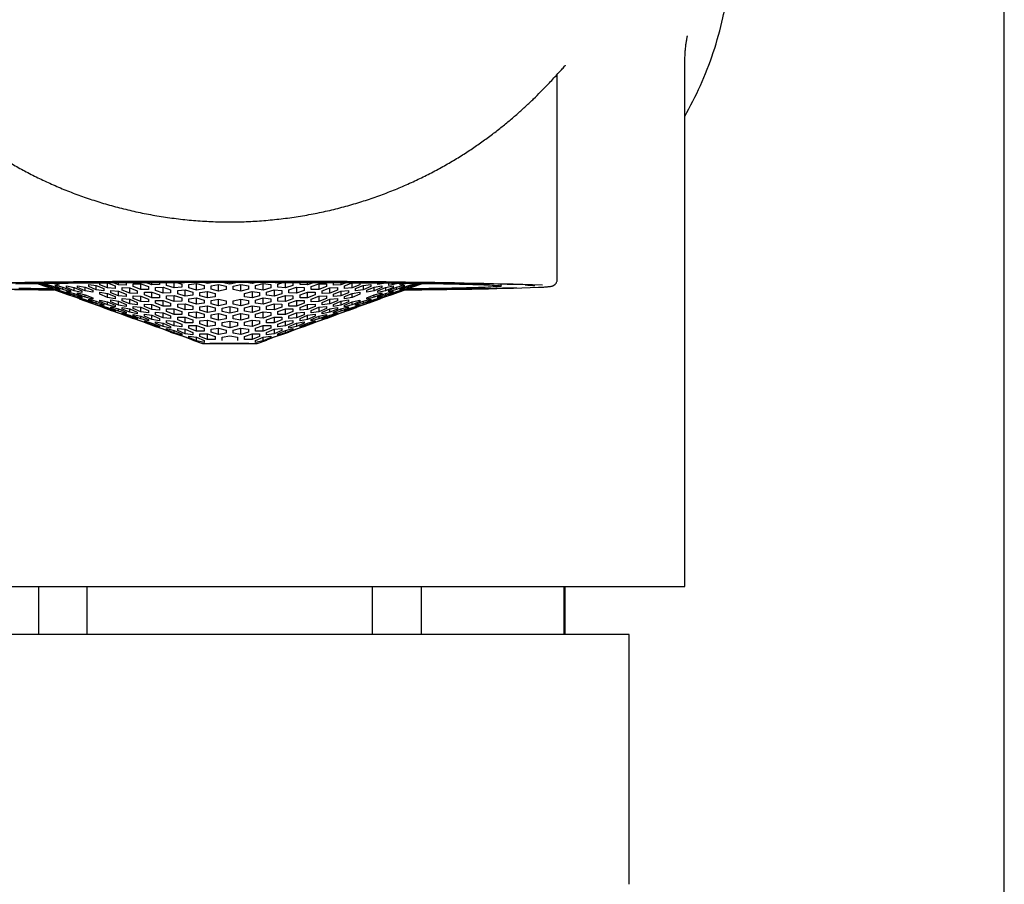
# Model space of a CAD drawing. Units: millimetres. Extents: x 8 to 956, y 12 to 1990.
# Drawn here: x 465 to 496, y 1845 to 1872 of the extents above; entities that cross this region are included whole.
import ezdxf

# ---------------------------------------------------------------- set-up
doc = ezdxf.new("R2010")
doc.units = ezdxf.units.MM

msp = doc.modelspace()

# ---------------------------------------------------------------- linework, layer by layer
at = {"color": 7, "linetype": 'Continuous', "lineweight": 30}
for p, q in [((495.96, 1801.299), (495.96, 1937.999)), ((485.96, 1853.999), (485.96, 1870.459)), ((485.96, 1870.453), (485.96, 1870.457)), ((481.96, 1863.6), (481.96, 1870.02)), ((469.969, 1863.34), (469.969, 1863.533)), ((469.987, 1863.533), (470.208, 1863.464)), ((471.014, 1863.479), (470.807, 1863.534)), ((471.014, 1863.479), (471.014, 1863.534)), ((471.71, 1863.535), (471.71, 1863.464)), ((472.614, 1863.534), (472.406, 1863.479)), ((472.406, 1863.534), (472.406, 1863.479)), ((473.213, 1863.464), (473.433, 1863.533)), ((473.451, 1863.34), (473.451, 1863.533)), ((465.618, 1863.504), (466.04, 1863.351)), ((465.792, 1863.479), (466.03, 1863.384)), ((465.902, 1863.477), (466.14, 1863.407)), ((465.902, 1863.453), (465.902, 1863.477)), ((466.14, 1863.357), (465.902, 1863.453)), ((465.902, 1863.405), (466.14, 1863.322)), ((465.902, 1863.401), (465.902, 1863.405)), ((466.14, 1863.315), (465.902, 1863.401)), ((466.03, 1863.384), (466.03, 1863.37)), ((466.14, 1863.49), (466.093, 1863.51)), ((466.14, 1863.49), (466.14, 1863.51)), ((466.378, 1863.43), (466.14, 1863.49)), ((466.14, 1863.407), (466.378, 1863.309)), ((466.14, 1863.357), (466.14, 1863.407)), ((466.378, 1863.283), (466.14, 1863.357)), ((466.14, 1863.322), (466.378, 1863.232)), ((466.14, 1863.315), (466.14, 1863.322)), ((466.378, 1863.228), (466.14, 1863.315)), ((466.25, 1863.426), (466.488, 1863.364)), ((466.25, 1863.39), (466.25, 1863.426)), ((466.488, 1863.291), (466.25, 1863.39)), ((466.25, 1863.305), (466.488, 1863.228)), ((466.25, 1863.29), (466.25, 1863.305)), ((466.488, 1863.198), (466.25, 1863.29)), ((466.253, 1863.273), (466.693, 1863.113)), ((466.378, 1863.309), (466.378, 1863.283)), ((466.378, 1863.232), (466.378, 1863.228)), ((466.488, 1863.364), (466.726, 1863.263)), ((466.488, 1863.291), (466.488, 1863.364)), ((466.726, 1863.225), (466.488, 1863.291)), ((466.488, 1863.228), (466.726, 1863.133)), ((466.488, 1863.198), (466.488, 1863.228)), ((466.598, 1863.403), (466.836, 1863.352)), ((466.598, 1863.357), (466.598, 1863.403)), ((466.836, 1863.255), (466.598, 1863.357)), ((466.598, 1863.231), (466.836, 1863.163)), ((466.598, 1863.204), (466.598, 1863.231)), ((466.726, 1863.263), (466.726, 1863.225)), ((466.836, 1863.352), (467.074, 1863.25)), ((466.836, 1863.255), (466.836, 1863.352)), ((467.074, 1863.2), (466.836, 1863.255)), ((466.946, 1863.412), (467.184, 1863.371)), ((466.946, 1863.355), (466.946, 1863.412)), ((467.184, 1863.253), (466.946, 1863.355)), ((467.074, 1863.25), (467.074, 1863.2)), ((467.184, 1863.371), (467.422, 1863.27)), ((467.184, 1863.253), (467.184, 1863.371)), ((467.422, 1863.208), (467.184, 1863.253)), ((467.294, 1863.451), (467.532, 1863.421)), ((467.294, 1863.384), (467.294, 1863.451)), ((467.532, 1863.283), (467.294, 1863.384)), ((467.422, 1863.27), (467.422, 1863.208)), ((467.532, 1863.421), (467.77, 1863.322)), ((467.532, 1863.283), (467.532, 1863.421)), ((467.77, 1863.251), (467.532, 1863.283)), ((467.642, 1863.444), (467.642, 1863.519)), ((467.88, 1863.345), (467.642, 1863.444)), ((467.77, 1863.322), (467.77, 1863.251)), ((467.88, 1863.501), (468.119, 1863.405)), ((467.88, 1863.345), (467.88, 1863.501)), ((468.119, 1863.325), (467.88, 1863.345)), ((467.99, 1863.265), (468.229, 1863.244)), ((467.99, 1863.191), (467.99, 1863.265)), ((468.229, 1863.437), (468.009, 1863.524)), ((468.119, 1863.405), (468.119, 1863.325)), ((468.229, 1863.437), (468.229, 1863.526)), ((468.467, 1863.428), (468.229, 1863.437)), ((468.229, 1863.244), (468.467, 1863.147)), ((468.229, 1863.092), (468.229, 1863.244)), ((468.339, 1863.355), (468.577, 1863.346)), ((468.339, 1863.273), (468.339, 1863.355)), ((468.577, 1863.178), (468.339, 1863.273)), ((468.467, 1863.515), (468.467, 1863.428)), ((468.577, 1863.346), (468.815, 1863.254)), ((468.577, 1863.178), (468.577, 1863.346)), ((468.687, 1863.473), (468.925, 1863.475)), ((468.687, 1863.384), (468.687, 1863.473)), ((468.925, 1863.294), (468.687, 1863.384)), ((468.815, 1863.254), (468.815, 1863.168)), ((468.925, 1863.475), (469.163, 1863.388)), ((468.925, 1863.294), (468.925, 1863.475)), ((469.163, 1863.295), (468.925, 1863.294)), ((469.273, 1863.435), (469.035, 1863.52)), ((469.163, 1863.388), (469.163, 1863.295)), ((469.273, 1863.435), (469.273, 1863.53)), ((469.511, 1863.447), (469.273, 1863.435)), ((469.383, 1863.353), (469.621, 1863.365)), ((469.383, 1863.259), (469.383, 1863.353)), ((469.621, 1863.174), (469.383, 1863.259)), ((469.511, 1863.531), (469.511, 1863.447)), ((469.621, 1863.365), (469.859, 1863.285)), ((469.621, 1863.174), (469.621, 1863.365)), ((469.731, 1863.418), (469.731, 1863.516)), ((469.969, 1863.34), (469.731, 1863.418)), ((469.859, 1863.285), (469.859, 1863.188)), ((470.208, 1863.364), (469.969, 1863.34)), ((470.079, 1863.259), (470.318, 1863.284)), ((470.079, 1863.16), (470.079, 1863.259)), ((470.208, 1863.464), (470.208, 1863.364)), ((470.318, 1863.284), (470.556, 1863.212)), ((470.318, 1863.084), (470.318, 1863.284)), ((470.428, 1863.445), (470.666, 1863.478)), ((470.428, 1863.344), (470.428, 1863.445)), ((470.666, 1863.274), (470.428, 1863.344)), ((470.666, 1863.478), (470.904, 1863.413)), ((470.666, 1863.274), (470.666, 1863.478)), ((470.904, 1863.31), (470.666, 1863.274)), ((470.776, 1863.196), (471.014, 1863.233)), ((470.904, 1863.413), (470.904, 1863.31)), ((471.252, 1863.522), (471.014, 1863.479)), ((471.014, 1863.233), (471.252, 1863.171)), ((471.014, 1863.027), (471.014, 1863.233)), ((471.124, 1863.403), (471.362, 1863.447)), ((471.124, 1863.3), (471.124, 1863.403)), ((471.362, 1863.24), (471.124, 1863.3)), ((471.362, 1863.447), (471.6, 1863.392)), ((471.362, 1863.24), (471.362, 1863.447)), ((471.6, 1863.288), (471.362, 1863.24)), ((471.71, 1863.464), (471.472, 1863.517)), ((471.6, 1863.392), (471.6, 1863.288)), ((471.948, 1863.517), (471.71, 1863.464)), ((471.82, 1863.392), (472.058, 1863.447)), ((471.82, 1863.288), (471.82, 1863.392)), ((472.058, 1863.24), (471.82, 1863.288)), ((472.058, 1863.447), (472.296, 1863.403)), ((472.058, 1863.24), (472.058, 1863.447)), ((472.296, 1863.3), (472.058, 1863.24)), ((472.406, 1863.479), (472.168, 1863.522)), ((472.168, 1863.171), (472.406, 1863.233)), ((472.296, 1863.403), (472.296, 1863.3)), ((472.406, 1863.233), (472.645, 1863.196)), ((472.406, 1863.233), (472.406, 1863.027)), ((472.516, 1863.413), (472.755, 1863.478)), ((472.516, 1863.31), (472.516, 1863.413)), ((472.755, 1863.274), (472.516, 1863.31)), ((472.755, 1863.478), (472.993, 1863.445)), ((472.755, 1863.274), (472.755, 1863.478)), ((472.993, 1863.344), (472.755, 1863.274)), ((472.865, 1863.212), (473.103, 1863.284)), ((472.993, 1863.445), (472.993, 1863.344)), ((473.103, 1863.284), (473.341, 1863.259)), ((473.103, 1863.284), (473.103, 1863.084)), ((473.213, 1863.364), (473.213, 1863.464)), ((473.451, 1863.34), (473.213, 1863.364)), ((473.341, 1863.259), (473.341, 1863.16)), ((473.689, 1863.418), (473.451, 1863.34)), ((473.561, 1863.285), (473.799, 1863.365)), ((473.561, 1863.188), (473.561, 1863.285)), ((473.689, 1863.516), (473.689, 1863.418)), ((473.799, 1863.365), (474.037, 1863.353)), ((473.799, 1863.365), (473.799, 1863.174)), ((474.037, 1863.259), (473.799, 1863.174)), ((473.909, 1863.447), (473.909, 1863.531)), ((474.147, 1863.435), (473.909, 1863.447)), ((474.037, 1863.353), (474.037, 1863.259)), ((474.147, 1863.435), (474.147, 1863.53)), ((474.385, 1863.52), (474.147, 1863.435)), ((474.257, 1863.388), (474.495, 1863.475)), ((474.257, 1863.295), (474.257, 1863.388)), ((474.495, 1863.294), (474.257, 1863.295)), ((474.495, 1863.475), (474.734, 1863.473)), ((474.495, 1863.475), (474.495, 1863.294)), ((474.734, 1863.384), (474.495, 1863.294)), ((474.605, 1863.254), (474.844, 1863.346)), ((474.605, 1863.168), (474.605, 1863.254)), ((474.734, 1863.473), (474.734, 1863.384)), ((474.844, 1863.346), (475.082, 1863.355)), ((474.844, 1863.178), (474.844, 1863.346)), ((475.082, 1863.273), (474.844, 1863.178)), ((474.954, 1863.428), (474.954, 1863.515)), ((475.192, 1863.437), (474.954, 1863.428)), ((474.954, 1863.147), (475.192, 1863.244)), ((475.082, 1863.355), (475.082, 1863.273)), ((475.192, 1863.526), (475.192, 1863.437)), ((475.411, 1863.524), (475.192, 1863.437)), ((475.192, 1863.244), (475.43, 1863.265)), ((475.192, 1863.244), (475.192, 1863.092)), ((475.302, 1863.405), (475.54, 1863.501)), ((475.302, 1863.325), (475.302, 1863.405)), ((475.54, 1863.345), (475.302, 1863.325)), ((475.43, 1863.265), (475.43, 1863.191)), ((475.54, 1863.501), (475.603, 1863.506)), ((475.54, 1863.345), (475.54, 1863.501)), ((475.778, 1863.444), (475.54, 1863.345)), ((475.65, 1863.322), (475.888, 1863.421)), ((475.65, 1863.251), (475.65, 1863.322)), ((475.888, 1863.283), (475.65, 1863.251)), ((475.778, 1863.519), (475.778, 1863.444)), ((475.888, 1863.421), (476.126, 1863.451)), ((475.888, 1863.421), (475.888, 1863.283)), ((476.126, 1863.384), (475.888, 1863.283)), ((475.998, 1863.27), (476.236, 1863.371)), ((475.998, 1863.208), (475.998, 1863.27)), ((476.236, 1863.253), (475.998, 1863.208)), ((476.126, 1863.451), (476.126, 1863.384)), ((476.236, 1863.371), (476.474, 1863.412)), ((476.236, 1863.253), (476.236, 1863.371)), ((476.474, 1863.355), (476.236, 1863.253)), ((476.346, 1863.447), (476.346, 1863.513)), ((476.584, 1863.486), (476.346, 1863.447)), ((476.346, 1863.25), (476.584, 1863.352)), ((476.584, 1863.255), (476.346, 1863.2)), ((476.346, 1863.2), (476.346, 1863.25)), ((476.474, 1863.412), (476.474, 1863.355)), ((476.584, 1863.352), (476.823, 1863.403)), ((476.823, 1863.357), (476.584, 1863.255)), ((476.584, 1863.352), (476.584, 1863.255)), ((476.584, 1863.163), (476.823, 1863.231)), ((476.694, 1863.423), (476.694, 1863.479)), ((476.933, 1863.473), (476.694, 1863.423)), ((476.694, 1863.263), (476.933, 1863.364)), ((476.933, 1863.291), (476.694, 1863.225)), ((476.694, 1863.225), (476.694, 1863.263)), ((476.694, 1863.133), (476.933, 1863.228)), ((476.727, 1863.113), (477.167, 1863.273)), ((476.823, 1863.403), (476.823, 1863.357)), ((476.823, 1863.231), (476.823, 1863.204)), ((476.933, 1863.364), (477.171, 1863.426)), ((477.171, 1863.39), (476.933, 1863.291)), ((476.933, 1863.291), (476.933, 1863.364)), ((476.933, 1863.228), (477.171, 1863.305)), ((477.171, 1863.29), (476.933, 1863.198)), ((476.933, 1863.198), (476.933, 1863.228)), ((477.281, 1863.49), (477.043, 1863.43)), ((477.043, 1863.43), (477.043, 1863.475)), ((477.043, 1863.309), (477.281, 1863.407)), ((477.281, 1863.357), (477.043, 1863.283)), ((477.043, 1863.232), (477.281, 1863.322)), ((477.281, 1863.315), (477.043, 1863.228)), ((477.043, 1863.283), (477.043, 1863.309)), ((477.043, 1863.228), (477.043, 1863.232)), ((477.171, 1863.426), (477.171, 1863.39)), ((477.171, 1863.305), (477.171, 1863.29)), ((477.281, 1863.407), (477.519, 1863.477)), ((477.519, 1863.453), (477.281, 1863.357)), ((477.281, 1863.407), (477.281, 1863.357)), ((477.281, 1863.322), (477.519, 1863.405)), ((477.519, 1863.401), (477.281, 1863.315)), ((477.281, 1863.322), (477.281, 1863.315)), ((477.38, 1863.351), (477.803, 1863.504)), ((477.391, 1863.384), (477.629, 1863.479)), ((477.629, 1863.451), (477.391, 1863.37)), ((477.391, 1863.37), (477.391, 1863.384)), ((477.519, 1863.477), (477.519, 1863.453)), ((477.519, 1863.405), (477.519, 1863.401)), ((477.629, 1863.479), (477.712, 1863.505)), ((477.629, 1863.451), (477.629, 1863.479)), ((480.21, 1863.4), (480.21, 1863.463)), ((466.726, 1863.117), (466.488, 1863.198)), ((466.836, 1863.108), (466.598, 1863.204)), ((466.598, 1863.152), (466.836, 1863.069)), ((466.598, 1863.148), (466.598, 1863.152)), ((466.836, 1863.062), (466.598, 1863.148)), ((466.726, 1863.133), (466.726, 1863.117)), ((466.836, 1863.163), (467.074, 1863.064)), ((466.836, 1863.108), (466.836, 1863.163)), ((467.074, 1863.035), (466.836, 1863.108)), ((466.836, 1863.069), (467.074, 1862.979)), ((466.836, 1863.062), (466.836, 1863.069)), ((467.074, 1862.975), (466.836, 1863.062)), ((466.946, 1863.189), (467.184, 1863.131)), ((466.946, 1863.15), (466.946, 1863.189)), ((467.184, 1863.049), (466.946, 1863.15)), ((466.946, 1863.054), (467.184, 1862.979)), ((466.946, 1863.037), (466.946, 1863.054)), ((467.184, 1862.945), (466.946, 1863.037)), ((466.999, 1863.002), (467.346, 1862.876)), ((467.074, 1863.064), (467.074, 1863.035)), ((467.074, 1862.979), (467.074, 1862.975)), ((467.184, 1863.131), (467.422, 1863.03)), ((467.184, 1863.049), (467.184, 1863.131)), ((467.422, 1862.987), (467.184, 1863.049)), ((467.184, 1862.979), (467.422, 1862.883)), ((467.184, 1862.945), (467.184, 1862.979)), ((467.422, 1862.865), (467.184, 1862.945)), ((467.294, 1862.987), (467.532, 1862.923)), ((467.294, 1862.957), (467.294, 1862.987)), ((467.532, 1862.86), (467.294, 1862.957)), ((467.422, 1863.03), (467.422, 1862.987)), ((467.532, 1862.923), (467.77, 1862.822)), ((467.532, 1862.86), (467.532, 1862.923)), ((467.642, 1863.206), (467.88, 1863.172)), ((467.642, 1863.142), (467.642, 1863.206)), ((467.88, 1863.041), (467.642, 1863.142)), ((467.642, 1862.957), (467.88, 1862.905)), ((467.642, 1862.913), (467.642, 1862.957)), ((467.88, 1863.172), (468.119, 1863.072)), ((467.88, 1863.041), (467.88, 1863.172)), ((468.119, 1863.004), (467.88, 1863.041)), ((468.229, 1863.092), (467.99, 1863.191)), ((467.99, 1862.966), (468.229, 1862.927)), ((467.99, 1862.907), (467.99, 1862.966)), ((468.119, 1863.072), (468.119, 1863.004)), ((468.467, 1863.069), (468.229, 1863.092)), ((468.229, 1862.927), (468.467, 1862.826)), ((468.229, 1862.805), (468.229, 1862.927)), ((468.339, 1863.013), (468.577, 1862.988)), ((468.339, 1862.942), (468.339, 1863.013)), ((468.577, 1862.842), (468.339, 1862.942)), ((468.467, 1863.147), (468.467, 1863.069)), ((468.815, 1863.168), (468.577, 1863.178)), ((468.577, 1862.988), (468.815, 1862.891)), ((468.577, 1862.842), (468.577, 1862.988)), ((468.687, 1863.096), (468.925, 1863.085)), ((468.687, 1863.015), (468.687, 1863.096)), ((468.925, 1862.919), (468.687, 1863.015)), ((468.925, 1863.085), (469.163, 1862.993)), ((468.925, 1862.919), (468.925, 1863.085)), ((469.163, 1862.907), (468.925, 1862.919)), ((469.035, 1863.211), (469.273, 1863.213)), ((469.035, 1863.122), (469.035, 1863.211)), ((469.273, 1863.032), (469.035, 1863.122)), ((469.163, 1862.993), (469.163, 1862.907)), ((469.273, 1863.213), (469.511, 1863.126)), ((469.273, 1863.032), (469.273, 1863.213)), ((469.511, 1863.034), (469.273, 1863.032)), ((469.383, 1862.949), (469.621, 1862.951)), ((469.383, 1862.861), (469.383, 1862.949)), ((469.511, 1863.126), (469.511, 1863.034)), ((469.859, 1863.188), (469.621, 1863.174)), ((469.621, 1862.951), (469.859, 1862.865)), ((469.621, 1862.77), (469.621, 1862.951)), ((469.731, 1863.092), (469.969, 1863.106)), ((469.731, 1862.997), (469.731, 1863.092)), ((469.969, 1862.914), (469.731, 1862.997)), ((469.969, 1863.106), (470.208, 1863.028)), ((469.969, 1862.914), (469.969, 1863.106)), ((470.208, 1862.929), (469.969, 1862.914)), ((470.318, 1863.084), (470.079, 1863.16)), ((470.208, 1863.028), (470.208, 1862.929)), ((470.556, 1863.111), (470.318, 1863.084)), ((470.428, 1863.003), (470.666, 1863.031)), ((470.428, 1862.904), (470.428, 1863.003)), ((470.556, 1863.212), (470.556, 1863.111)), ((470.666, 1863.031), (470.904, 1862.963)), ((470.666, 1862.829), (470.666, 1863.031)), ((470.776, 1863.093), (470.776, 1863.196)), ((471.014, 1863.027), (470.776, 1863.093)), ((470.904, 1862.963), (470.904, 1862.861)), ((471.252, 1863.068), (471.014, 1863.027)), ((471.124, 1862.95), (471.362, 1862.993)), ((471.124, 1862.847), (471.124, 1862.95)), ((471.252, 1863.171), (471.252, 1863.068)), ((471.362, 1862.993), (471.6, 1862.936)), ((471.362, 1862.786), (471.362, 1862.993)), ((471.6, 1862.936), (471.6, 1862.833)), ((471.82, 1862.936), (472.058, 1862.993)), ((471.82, 1862.833), (471.82, 1862.936)), ((472.058, 1862.993), (472.296, 1862.95)), ((472.058, 1862.786), (472.058, 1862.993)), ((472.168, 1863.068), (472.168, 1863.171)), ((472.406, 1863.027), (472.168, 1863.068)), ((472.296, 1862.95), (472.296, 1862.847)), ((472.645, 1863.093), (472.406, 1863.027)), ((472.516, 1862.963), (472.755, 1863.031)), ((472.516, 1862.861), (472.516, 1862.963)), ((472.645, 1863.196), (472.645, 1863.093)), ((472.755, 1863.031), (472.993, 1863.003)), ((472.755, 1862.829), (472.755, 1863.031)), ((472.865, 1863.111), (472.865, 1863.212)), ((473.103, 1863.084), (472.865, 1863.111)), ((472.993, 1863.003), (472.993, 1862.904)), ((473.341, 1863.16), (473.103, 1863.084)), ((473.213, 1863.028), (473.451, 1863.106)), ((473.213, 1862.929), (473.213, 1863.028)), ((473.451, 1862.914), (473.213, 1862.929)), ((473.451, 1863.106), (473.689, 1863.092)), ((473.451, 1862.914), (473.451, 1863.106)), ((473.689, 1862.997), (473.451, 1862.914)), ((473.799, 1863.174), (473.561, 1863.188)), ((473.561, 1862.865), (473.799, 1862.951)), ((473.689, 1863.092), (473.689, 1862.997)), ((473.799, 1862.951), (474.037, 1862.949)), ((473.799, 1862.951), (473.799, 1862.77)), ((473.909, 1863.126), (474.147, 1863.213)), ((473.909, 1863.034), (473.909, 1863.126)), ((474.147, 1863.032), (473.909, 1863.034)), ((474.037, 1862.949), (474.037, 1862.861)), ((474.147, 1863.213), (474.385, 1863.211)), ((474.147, 1863.032), (474.147, 1863.213)), ((474.385, 1863.122), (474.147, 1863.032)), ((474.257, 1862.993), (474.495, 1863.085)), ((474.257, 1862.907), (474.257, 1862.993)), ((474.495, 1862.919), (474.257, 1862.907)), ((474.385, 1863.211), (474.385, 1863.122)), ((474.495, 1863.085), (474.734, 1863.096)), ((474.495, 1863.085), (474.495, 1862.919)), ((474.734, 1863.015), (474.495, 1862.919)), ((474.844, 1863.178), (474.605, 1863.168)), ((474.605, 1862.891), (474.844, 1862.988)), ((474.734, 1863.096), (474.734, 1863.015)), ((474.844, 1862.988), (475.082, 1863.013)), ((474.844, 1862.842), (474.844, 1862.988)), ((475.082, 1862.942), (474.844, 1862.842)), ((474.954, 1863.069), (474.954, 1863.147)), ((475.192, 1863.092), (474.954, 1863.069)), ((474.954, 1862.826), (475.192, 1862.927)), ((475.082, 1863.013), (475.082, 1862.942)), ((475.43, 1863.191), (475.192, 1863.092)), ((475.192, 1862.927), (475.43, 1862.966)), ((475.192, 1862.927), (475.192, 1862.805)), ((475.302, 1863.072), (475.54, 1863.172)), ((475.302, 1863.004), (475.302, 1863.072)), ((475.54, 1863.041), (475.302, 1863.004)), ((475.43, 1862.966), (475.43, 1862.907)), ((475.54, 1863.172), (475.778, 1863.206)), ((475.54, 1863.041), (475.54, 1863.172)), ((475.778, 1863.142), (475.54, 1863.041)), ((475.54, 1862.905), (475.778, 1862.957)), ((475.65, 1862.822), (475.888, 1862.923)), ((475.778, 1863.206), (475.778, 1863.142)), ((475.778, 1862.957), (475.778, 1862.913)), ((475.888, 1862.923), (476.126, 1862.987)), ((476.126, 1862.957), (475.888, 1862.86)), ((475.888, 1862.923), (475.888, 1862.86)), ((475.998, 1863.03), (476.236, 1863.131)), ((476.236, 1863.049), (475.998, 1862.987)), ((475.998, 1862.987), (475.998, 1863.03)), ((475.998, 1862.883), (476.236, 1862.979)), ((476.236, 1862.945), (475.998, 1862.865)), ((476.074, 1862.876), (476.421, 1863.002)), ((476.126, 1862.987), (476.126, 1862.957)), ((476.236, 1863.131), (476.474, 1863.189)), ((476.474, 1863.15), (476.236, 1863.049)), ((476.236, 1863.049), (476.236, 1863.131)), ((476.236, 1862.979), (476.474, 1863.054)), ((476.474, 1863.037), (476.236, 1862.945)), ((476.236, 1862.945), (476.236, 1862.979)), ((476.346, 1863.064), (476.584, 1863.163)), ((476.584, 1863.108), (476.346, 1863.035)), ((476.346, 1862.979), (476.584, 1863.069)), ((476.346, 1863.035), (476.346, 1863.064)), ((476.584, 1863.062), (476.346, 1862.975)), ((476.346, 1862.975), (476.346, 1862.979)), ((476.474, 1863.189), (476.474, 1863.15)), ((476.474, 1863.054), (476.474, 1863.037)), ((476.823, 1863.204), (476.584, 1863.108)), ((476.584, 1863.163), (476.584, 1863.108)), ((476.584, 1863.069), (476.823, 1863.152)), ((476.823, 1863.148), (476.584, 1863.062)), ((476.584, 1863.069), (476.584, 1863.062)), ((476.933, 1863.198), (476.694, 1863.117)), ((476.694, 1863.117), (476.694, 1863.133)), ((476.823, 1863.152), (476.823, 1863.148)), ((467.294, 1862.899), (467.532, 1862.816)), ((467.294, 1862.895), (467.294, 1862.899)), ((467.532, 1862.809), (467.294, 1862.895)), ((467.422, 1862.883), (467.422, 1862.865)), ((467.77, 1862.789), (467.532, 1862.86)), ((467.532, 1862.816), (467.77, 1862.725)), ((467.532, 1862.809), (467.532, 1862.816)), ((467.77, 1862.722), (467.532, 1862.809)), ((467.88, 1862.812), (467.642, 1862.913)), ((467.642, 1862.804), (467.88, 1862.731)), ((467.642, 1862.785), (467.642, 1862.804)), ((467.88, 1862.692), (467.642, 1862.785)), ((467.745, 1862.731), (467.999, 1862.638)), ((467.77, 1862.822), (467.77, 1862.789)), ((467.77, 1862.725), (467.77, 1862.722)), ((467.88, 1862.905), (468.119, 1862.803)), ((467.88, 1862.812), (467.88, 1862.905)), ((468.119, 1862.754), (467.88, 1862.812)), ((467.88, 1862.731), (468.119, 1862.634)), ((467.88, 1862.692), (467.88, 1862.731)), ((468.119, 1862.613), (467.88, 1862.692)), ((468.229, 1862.805), (467.99, 1862.907)), ((467.99, 1862.747), (468.229, 1862.686)), ((467.99, 1862.712), (467.99, 1862.747)), ((468.229, 1862.613), (467.99, 1862.712)), ((467.99, 1862.645), (468.229, 1862.564)), ((467.99, 1862.641), (467.99, 1862.645)), ((468.229, 1862.556), (467.99, 1862.641)), ((468.119, 1862.803), (468.119, 1862.754)), ((468.119, 1862.634), (468.119, 1862.613)), ((468.467, 1862.762), (468.229, 1862.805)), ((468.229, 1862.686), (468.467, 1862.585)), ((468.229, 1862.613), (468.229, 1862.686)), ((468.467, 1862.546), (468.229, 1862.613)), ((468.339, 1862.733), (468.577, 1862.687)), ((468.339, 1862.682), (468.339, 1862.733)), ((468.577, 1862.58), (468.339, 1862.682)), ((468.467, 1862.826), (468.467, 1862.762)), ((468.815, 1862.815), (468.577, 1862.842)), ((468.577, 1862.687), (468.815, 1862.586)), ((468.577, 1862.58), (468.577, 1862.687)), ((468.687, 1862.764), (468.925, 1862.735)), ((468.687, 1862.697), (468.687, 1862.764)), ((468.925, 1862.596), (468.687, 1862.697)), ((468.815, 1862.891), (468.815, 1862.815)), ((468.925, 1862.735), (469.163, 1862.636)), ((468.925, 1862.596), (468.925, 1862.735)), ((469.035, 1862.838), (469.273, 1862.825)), ((469.035, 1862.759), (469.035, 1862.838)), ((469.273, 1862.662), (469.035, 1862.759)), ((469.163, 1862.636), (469.163, 1862.563)), ((469.273, 1862.825), (469.511, 1862.732)), ((469.273, 1862.662), (469.273, 1862.825)), ((469.511, 1862.647), (469.273, 1862.662)), ((469.621, 1862.77), (469.383, 1862.861)), ((469.511, 1862.732), (469.511, 1862.647)), ((469.859, 1862.772), (469.621, 1862.77)), ((469.731, 1862.687), (469.969, 1862.689)), ((469.731, 1862.6), (469.731, 1862.687)), ((469.859, 1862.865), (469.859, 1862.772)), ((469.969, 1862.689), (470.208, 1862.604)), ((469.969, 1862.508), (469.969, 1862.689)), ((470.079, 1862.831), (470.318, 1862.848)), ((470.079, 1862.736), (470.079, 1862.831)), ((470.318, 1862.653), (470.079, 1862.736)), ((470.318, 1862.848), (470.556, 1862.771)), ((470.318, 1862.653), (470.318, 1862.848)), ((470.556, 1862.672), (470.318, 1862.653)), ((470.666, 1862.829), (470.428, 1862.904)), ((470.556, 1862.771), (470.556, 1862.672)), ((470.904, 1862.861), (470.666, 1862.829)), ((470.776, 1862.75), (471.014, 1862.782)), ((470.776, 1862.649), (470.776, 1862.75)), ((471.014, 1862.578), (470.776, 1862.649)), ((471.014, 1862.782), (471.252, 1862.718)), ((471.014, 1862.578), (471.014, 1862.782)), ((471.252, 1862.615), (471.014, 1862.578)), ((471.362, 1862.786), (471.124, 1862.847)), ((471.252, 1862.718), (471.252, 1862.615)), ((471.6, 1862.833), (471.362, 1862.786)), ((471.472, 1862.711), (471.71, 1862.76)), ((471.472, 1862.607), (471.472, 1862.711)), ((471.71, 1862.76), (471.948, 1862.711)), ((471.71, 1862.76), (471.71, 1862.552)), ((472.058, 1862.786), (471.82, 1862.833)), ((471.948, 1862.711), (471.948, 1862.607)), ((472.296, 1862.847), (472.058, 1862.786)), ((472.168, 1862.718), (472.406, 1862.782)), ((472.168, 1862.615), (472.168, 1862.718)), ((472.406, 1862.578), (472.168, 1862.615)), ((472.406, 1862.782), (472.645, 1862.75)), ((472.406, 1862.782), (472.406, 1862.578)), ((472.645, 1862.649), (472.406, 1862.578)), ((472.755, 1862.829), (472.516, 1862.861)), ((472.645, 1862.75), (472.645, 1862.649)), ((472.993, 1862.904), (472.755, 1862.829)), ((472.865, 1862.771), (473.103, 1862.848)), ((472.865, 1862.672), (472.865, 1862.771)), ((473.103, 1862.653), (472.865, 1862.672)), ((473.103, 1862.848), (473.341, 1862.831)), ((473.103, 1862.848), (473.103, 1862.653)), ((473.341, 1862.736), (473.103, 1862.653)), ((473.213, 1862.604), (473.451, 1862.689)), ((473.341, 1862.831), (473.341, 1862.736)), ((473.451, 1862.689), (473.689, 1862.687)), ((473.451, 1862.508), (473.451, 1862.689)), ((473.561, 1862.772), (473.561, 1862.865)), ((473.799, 1862.77), (473.561, 1862.772)), ((473.689, 1862.687), (473.689, 1862.6)), ((474.037, 1862.861), (473.799, 1862.77)), ((473.909, 1862.732), (474.147, 1862.825)), ((473.909, 1862.647), (473.909, 1862.732)), ((474.147, 1862.662), (473.909, 1862.647)), ((474.147, 1862.825), (474.385, 1862.838)), ((474.147, 1862.662), (474.147, 1862.825)), ((474.385, 1862.759), (474.147, 1862.662)), ((474.257, 1862.636), (474.495, 1862.735)), ((474.257, 1862.563), (474.257, 1862.636)), ((474.385, 1862.838), (474.385, 1862.759)), ((474.495, 1862.735), (474.734, 1862.764)), ((474.495, 1862.735), (474.495, 1862.596)), ((474.734, 1862.697), (474.495, 1862.596)), ((474.605, 1862.815), (474.605, 1862.891)), ((474.844, 1862.842), (474.605, 1862.815)), ((474.605, 1862.586), (474.844, 1862.687)), ((474.734, 1862.764), (474.734, 1862.697)), ((474.844, 1862.687), (475.082, 1862.733)), ((474.844, 1862.58), (474.844, 1862.687)), ((475.082, 1862.682), (474.844, 1862.58)), ((474.954, 1862.762), (474.954, 1862.826)), ((475.192, 1862.805), (474.954, 1862.762)), ((474.954, 1862.585), (475.192, 1862.686)), ((475.192, 1862.613), (474.954, 1862.546)), ((475.082, 1862.733), (475.082, 1862.682)), ((475.43, 1862.907), (475.192, 1862.805)), ((475.192, 1862.686), (475.43, 1862.747)), ((475.43, 1862.712), (475.192, 1862.613)), ((475.192, 1862.686), (475.192, 1862.613)), ((475.192, 1862.564), (475.43, 1862.645)), ((475.43, 1862.641), (475.192, 1862.556)), ((475.302, 1862.803), (475.54, 1862.905)), ((475.54, 1862.812), (475.302, 1862.754)), ((475.302, 1862.754), (475.302, 1862.803)), ((475.302, 1862.634), (475.54, 1862.731)), ((475.54, 1862.692), (475.302, 1862.613)), ((475.302, 1862.613), (475.302, 1862.634)), ((475.421, 1862.638), (475.675, 1862.731)), ((475.43, 1862.747), (475.43, 1862.712)), ((475.43, 1862.645), (475.43, 1862.641)), ((475.778, 1862.913), (475.54, 1862.812)), ((475.54, 1862.812), (475.54, 1862.905)), ((475.54, 1862.731), (475.778, 1862.804)), ((475.778, 1862.785), (475.54, 1862.692)), ((475.54, 1862.692), (475.54, 1862.731)), ((475.888, 1862.86), (475.65, 1862.789)), ((475.65, 1862.789), (475.65, 1862.822)), ((475.65, 1862.725), (475.888, 1862.816)), ((475.888, 1862.809), (475.65, 1862.722)), ((475.65, 1862.722), (475.65, 1862.725)), ((475.778, 1862.804), (475.778, 1862.785)), ((475.888, 1862.816), (476.126, 1862.899)), ((476.126, 1862.895), (475.888, 1862.809)), ((475.888, 1862.816), (475.888, 1862.809)), ((475.998, 1862.865), (475.998, 1862.883)), ((476.126, 1862.899), (476.126, 1862.895)), ((468.229, 1862.564), (468.467, 1862.472)), ((468.229, 1862.556), (468.229, 1862.564)), ((468.467, 1862.468), (468.229, 1862.556)), ((468.339, 1862.555), (468.577, 1862.485)), ((468.339, 1862.534), (468.339, 1862.555)), ((468.577, 1862.44), (468.339, 1862.534)), ((468.467, 1862.585), (468.467, 1862.546)), ((468.467, 1862.472), (468.467, 1862.468)), ((468.467, 1862.468), (468.687, 1862.388)), ((468.815, 1862.529), (468.577, 1862.58)), ((468.577, 1862.485), (468.815, 1862.387)), ((468.577, 1862.44), (468.577, 1862.485)), ((468.815, 1862.362), (468.577, 1862.44)), ((468.687, 1862.512), (468.925, 1862.457)), ((468.687, 1862.471), (468.687, 1862.512)), ((468.925, 1862.371), (468.687, 1862.471)), ((468.687, 1862.392), (468.925, 1862.311)), ((468.687, 1862.389), (468.687, 1862.392)), ((468.925, 1862.303), (468.687, 1862.388)), ((468.815, 1862.586), (468.815, 1862.529)), ((468.815, 1862.387), (468.815, 1862.362)), ((469.163, 1862.563), (468.925, 1862.596)), ((468.925, 1862.457), (469.163, 1862.356)), ((468.925, 1862.371), (468.925, 1862.457)), ((469.163, 1862.309), (468.925, 1862.371)), ((468.925, 1862.311), (469.163, 1862.219)), ((468.925, 1862.303), (468.925, 1862.311)), ((469.163, 1862.215), (468.925, 1862.303)), ((469.035, 1862.52), (469.273, 1862.485)), ((469.035, 1862.46), (469.035, 1862.52)), ((469.273, 1862.358), (469.035, 1862.46)), ((469.035, 1862.309), (469.273, 1862.244)), ((469.035, 1862.284), (469.035, 1862.309)), ((469.163, 1862.356), (469.163, 1862.309)), ((469.273, 1862.485), (469.511, 1862.385)), ((469.273, 1862.358), (469.273, 1862.485)), ((469.511, 1862.317), (469.273, 1862.358)), ((469.383, 1862.581), (469.621, 1862.565)), ((469.383, 1862.505), (469.383, 1862.581)), ((469.621, 1862.406), (469.383, 1862.505)), ((469.511, 1862.385), (469.511, 1862.317)), ((469.621, 1862.565), (469.859, 1862.471)), ((469.621, 1862.406), (469.621, 1862.565)), ((469.859, 1862.388), (469.621, 1862.406)), ((469.969, 1862.508), (469.731, 1862.6)), ((469.731, 1862.326), (469.969, 1862.306)), ((469.731, 1862.255), (469.731, 1862.326)), ((469.859, 1862.471), (469.859, 1862.388)), ((470.208, 1862.51), (469.969, 1862.508)), ((469.969, 1862.306), (470.208, 1862.211)), ((469.969, 1862.155), (469.969, 1862.306)), ((470.079, 1862.426), (470.318, 1862.428)), ((470.079, 1862.339), (470.079, 1862.426)), ((470.318, 1862.247), (470.079, 1862.339)), ((470.208, 1862.604), (470.208, 1862.51)), ((470.318, 1862.428), (470.556, 1862.343)), ((470.318, 1862.247), (470.318, 1862.428)), ((470.428, 1862.571), (470.666, 1862.591)), ((470.428, 1862.476), (470.428, 1862.571)), ((470.666, 1862.394), (470.428, 1862.476)), ((470.556, 1862.343), (470.556, 1862.249)), ((470.666, 1862.591), (470.904, 1862.517)), ((470.666, 1862.394), (470.666, 1862.591)), ((470.904, 1862.417), (470.666, 1862.394)), ((470.776, 1862.313), (471.014, 1862.336)), ((470.776, 1862.215), (470.776, 1862.313)), ((470.904, 1862.517), (470.904, 1862.417)), ((471.014, 1862.336), (471.252, 1862.267)), ((471.014, 1862.137), (471.014, 1862.336)), ((471.124, 1862.5), (471.362, 1862.539)), ((471.124, 1862.398), (471.124, 1862.5)), ((471.362, 1862.332), (471.124, 1862.398)), ((471.362, 1862.539), (471.6, 1862.481)), ((471.362, 1862.332), (471.362, 1862.539)), ((471.6, 1862.377), (471.362, 1862.332)), ((471.71, 1862.552), (471.472, 1862.607)), ((471.472, 1862.256), (471.71, 1862.304)), ((471.6, 1862.481), (471.6, 1862.377)), ((471.948, 1862.607), (471.71, 1862.552)), ((471.71, 1862.304), (471.948, 1862.256)), ((471.71, 1862.304), (471.71, 1862.096)), ((471.82, 1862.481), (472.058, 1862.539)), ((471.82, 1862.377), (471.82, 1862.481)), ((472.058, 1862.332), (471.82, 1862.377)), ((472.058, 1862.539), (472.296, 1862.5)), ((472.058, 1862.332), (472.058, 1862.539)), ((472.296, 1862.398), (472.058, 1862.332)), ((472.168, 1862.267), (472.406, 1862.336)), ((472.296, 1862.5), (472.296, 1862.398)), ((472.406, 1862.336), (472.645, 1862.313)), ((472.406, 1862.336), (472.406, 1862.137)), ((472.516, 1862.517), (472.755, 1862.591)), ((472.516, 1862.417), (472.516, 1862.517)), ((472.755, 1862.394), (472.516, 1862.417)), ((472.645, 1862.313), (472.645, 1862.215)), ((472.755, 1862.591), (472.993, 1862.571)), ((472.755, 1862.394), (472.755, 1862.591)), ((472.993, 1862.476), (472.755, 1862.394)), ((472.865, 1862.343), (473.103, 1862.428)), ((472.865, 1862.249), (472.865, 1862.343)), ((472.993, 1862.571), (472.993, 1862.476)), ((473.103, 1862.428), (473.341, 1862.426)), ((473.103, 1862.428), (473.103, 1862.247)), ((473.341, 1862.339), (473.103, 1862.247)), ((473.213, 1862.51), (473.213, 1862.604)), ((473.451, 1862.508), (473.213, 1862.51)), ((473.213, 1862.211), (473.451, 1862.306)), ((473.341, 1862.426), (473.341, 1862.339)), ((473.689, 1862.6), (473.451, 1862.508)), ((473.451, 1862.306), (473.689, 1862.326)), ((473.451, 1862.155), (473.451, 1862.306)), ((473.561, 1862.471), (473.799, 1862.565)), ((473.561, 1862.388), (473.561, 1862.471)), ((473.799, 1862.406), (473.561, 1862.388)), ((473.689, 1862.326), (473.689, 1862.255)), ((473.799, 1862.565), (474.037, 1862.581)), ((473.799, 1862.565), (473.799, 1862.406)), ((474.037, 1862.505), (473.799, 1862.406)), ((473.909, 1862.385), (474.147, 1862.485)), ((473.909, 1862.317), (473.909, 1862.385)), ((474.147, 1862.358), (473.909, 1862.317)), ((474.037, 1862.581), (474.037, 1862.505)), ((474.147, 1862.485), (474.385, 1862.52)), ((474.147, 1862.358), (474.147, 1862.485)), ((474.385, 1862.46), (474.147, 1862.358)), ((474.147, 1862.244), (474.385, 1862.309)), ((474.495, 1862.596), (474.257, 1862.563)), ((474.257, 1862.356), (474.495, 1862.457)), ((474.495, 1862.371), (474.257, 1862.309)), ((474.257, 1862.309), (474.257, 1862.356)), ((474.257, 1862.219), (474.495, 1862.311)), ((474.495, 1862.303), (474.257, 1862.215)), ((474.385, 1862.52), (474.385, 1862.46)), ((474.385, 1862.309), (474.385, 1862.284)), ((474.495, 1862.457), (474.734, 1862.512)), ((474.734, 1862.471), (474.495, 1862.371)), ((474.495, 1862.457), (474.495, 1862.371)), ((474.495, 1862.311), (474.734, 1862.392)), ((474.734, 1862.388), (474.495, 1862.303)), ((474.495, 1862.311), (474.495, 1862.303)), ((474.605, 1862.529), (474.605, 1862.586)), ((474.844, 1862.58), (474.605, 1862.529)), ((474.605, 1862.387), (474.844, 1862.485)), ((474.844, 1862.44), (474.605, 1862.362)), ((474.605, 1862.362), (474.605, 1862.387)), ((474.734, 1862.512), (474.734, 1862.471)), ((474.734, 1862.388), (474.954, 1862.468)), ((474.734, 1862.392), (474.734, 1862.389)), ((474.844, 1862.485), (475.082, 1862.555)), ((475.082, 1862.534), (474.844, 1862.44)), ((474.844, 1862.44), (474.844, 1862.485)), ((474.954, 1862.546), (474.954, 1862.585)), ((474.954, 1862.472), (475.192, 1862.564)), ((475.192, 1862.556), (474.954, 1862.468)), ((474.954, 1862.468), (474.954, 1862.472)), ((475.082, 1862.555), (475.082, 1862.534)), ((475.192, 1862.564), (475.192, 1862.556)), ((469.273, 1862.188), (469.035, 1862.284)), ((469.163, 1862.219), (469.163, 1862.216)), ((469.163, 1862.215), (469.383, 1862.135)), ((469.273, 1862.244), (469.511, 1862.144)), ((469.273, 1862.188), (469.273, 1862.244)), ((469.511, 1862.113), (469.273, 1862.188)), ((469.383, 1862.285), (469.621, 1862.241)), ((469.383, 1862.236), (469.383, 1862.285)), ((469.621, 1862.134), (469.383, 1862.236)), ((469.383, 1862.139), (469.621, 1862.059)), ((469.383, 1862.136), (469.383, 1862.139)), ((469.621, 1862.052), (469.383, 1862.135)), ((469.511, 1862.144), (469.511, 1862.113)), ((469.621, 1862.241), (469.859, 1862.14)), ((469.621, 1862.134), (469.621, 1862.241)), ((469.859, 1862.081), (469.621, 1862.134)), ((469.621, 1862.059), (469.859, 1861.966)), ((469.621, 1862.052), (469.621, 1862.059)), ((469.859, 1861.962), (469.621, 1862.052)), ((469.969, 1862.155), (469.731, 1862.255)), ((469.731, 1862.068), (469.969, 1862.011)), ((469.731, 1862.035), (469.731, 1862.068)), ((469.969, 1861.938), (469.731, 1862.035)), ((469.859, 1862.14), (469.859, 1862.081)), ((470.208, 1862.13), (469.969, 1862.155)), ((469.969, 1862.011), (470.208, 1861.909)), ((469.969, 1861.938), (469.969, 1862.011)), ((470.079, 1862.076), (470.318, 1862.049)), ((470.079, 1862.013), (470.079, 1862.076)), ((470.318, 1861.911), (470.079, 1862.013)), ((470.208, 1862.211), (470.208, 1862.13)), ((470.556, 1862.249), (470.318, 1862.247)), ((470.318, 1862.049), (470.556, 1861.952)), ((470.318, 1861.911), (470.318, 1862.049)), ((470.428, 1862.164), (470.666, 1862.166)), ((470.428, 1862.079), (470.428, 1862.164)), ((470.666, 1861.986), (470.428, 1862.079)), ((470.666, 1862.166), (470.904, 1862.083)), ((470.666, 1861.986), (470.666, 1862.166)), ((471.014, 1862.137), (470.776, 1862.215)), ((470.904, 1862.083), (470.904, 1861.988)), ((471.252, 1862.165), (471.014, 1862.137)), ((471.124, 1862.056), (471.362, 1862.087)), ((471.124, 1861.957), (471.124, 1862.056)), ((471.252, 1862.267), (471.252, 1862.165)), ((471.362, 1862.087), (471.6, 1862.025)), ((471.362, 1861.883), (471.362, 1862.087)), ((471.472, 1862.153), (471.472, 1862.256)), ((471.71, 1862.096), (471.472, 1862.153)), ((471.6, 1862.025), (471.6, 1861.922)), ((471.948, 1862.153), (471.71, 1862.096)), ((471.82, 1862.025), (472.058, 1862.087)), ((471.82, 1861.922), (471.82, 1862.025)), ((471.948, 1862.256), (471.948, 1862.153)), ((472.058, 1862.087), (472.296, 1862.056)), ((472.058, 1861.883), (472.058, 1862.087)), ((472.168, 1862.165), (472.168, 1862.267)), ((472.406, 1862.137), (472.168, 1862.165)), ((472.296, 1862.056), (472.296, 1861.957)), ((472.645, 1862.215), (472.406, 1862.137)), ((472.516, 1862.083), (472.755, 1862.166)), ((472.516, 1861.988), (472.516, 1862.083)), ((472.755, 1862.166), (472.993, 1862.164)), ((472.755, 1861.986), (472.755, 1862.166)), ((472.993, 1862.079), (472.755, 1861.986)), ((473.103, 1862.247), (472.865, 1862.249)), ((472.865, 1861.952), (473.103, 1862.049)), ((472.993, 1862.164), (472.993, 1862.079)), ((473.103, 1862.049), (473.341, 1862.076)), ((473.103, 1862.049), (473.103, 1861.911)), ((473.341, 1862.013), (473.103, 1861.911)), ((473.213, 1862.13), (473.213, 1862.211)), ((473.451, 1862.155), (473.213, 1862.13)), ((473.213, 1861.909), (473.451, 1862.011)), ((473.341, 1862.076), (473.341, 1862.013)), ((473.689, 1862.255), (473.451, 1862.155)), ((473.451, 1862.011), (473.689, 1862.068)), ((473.689, 1862.035), (473.451, 1861.938)), ((473.451, 1861.938), (473.451, 1862.011)), ((473.561, 1862.14), (473.799, 1862.241)), ((473.561, 1862.081), (473.561, 1862.14)), ((473.799, 1862.134), (473.561, 1862.081)), ((473.561, 1861.966), (473.799, 1862.059)), ((473.799, 1862.052), (473.561, 1861.962)), ((473.689, 1862.068), (473.689, 1862.035)), ((473.799, 1862.241), (474.037, 1862.285)), ((473.799, 1862.241), (473.799, 1862.134)), ((474.037, 1862.236), (473.799, 1862.134)), ((473.799, 1862.059), (474.037, 1862.139)), ((474.037, 1862.135), (473.799, 1862.052)), ((473.799, 1862.059), (473.799, 1862.052)), ((473.909, 1862.144), (474.147, 1862.244)), ((474.147, 1862.188), (473.909, 1862.113)), ((473.909, 1862.113), (473.909, 1862.144)), ((474.037, 1862.285), (474.037, 1862.236)), ((474.037, 1862.139), (474.037, 1862.136)), ((474.038, 1862.135), (474.257, 1862.215)), ((474.385, 1862.284), (474.147, 1862.188)), ((474.147, 1862.188), (474.147, 1862.244)), ((474.257, 1862.216), (474.257, 1862.219)), ((469.859, 1861.966), (469.859, 1861.963)), ((469.859, 1861.962), (470.079, 1861.882)), ((470.208, 1861.868), (469.969, 1861.938)), ((470.079, 1861.886), (470.318, 1861.809)), ((470.079, 1861.883), (470.079, 1861.886)), ((470.318, 1861.802), (470.079, 1861.882)), ((470.208, 1861.909), (470.208, 1861.868)), ((470.556, 1861.876), (470.318, 1861.911)), ((470.318, 1861.809), (470.556, 1861.714)), ((470.318, 1861.802), (470.318, 1861.809)), ((470.556, 1861.71), (470.318, 1861.802)), ((470.428, 1861.838), (470.666, 1861.798)), ((470.428, 1861.792), (470.428, 1861.838)), ((470.666, 1861.692), (470.428, 1861.792)), ((470.555, 1861.709), (470.854, 1861.6)), ((470.556, 1861.952), (470.556, 1861.876)), ((470.556, 1861.714), (470.556, 1861.711)), ((470.904, 1861.988), (470.666, 1861.986)), ((470.666, 1861.798), (470.904, 1861.698)), ((470.666, 1861.692), (470.666, 1861.798)), ((470.904, 1861.634), (470.666, 1861.692)), ((470.776, 1861.903), (471.014, 1861.905)), ((470.776, 1861.82), (470.776, 1861.903)), ((471.014, 1861.725), (470.776, 1861.82)), ((470.904, 1861.698), (470.904, 1861.634)), ((471.014, 1861.905), (471.252, 1861.824)), ((471.014, 1861.725), (471.014, 1861.905)), ((471.252, 1861.727), (471.014, 1861.725)), ((471.362, 1861.883), (471.124, 1861.957)), ((471.252, 1861.824), (471.252, 1861.727)), ((471.6, 1861.922), (471.362, 1861.883)), ((471.472, 1861.804), (471.71, 1861.848)), ((471.472, 1861.702), (471.472, 1861.804)), ((471.71, 1861.848), (471.948, 1861.804)), ((472.058, 1861.883), (471.82, 1861.922)), ((471.948, 1861.804), (471.948, 1861.702)), ((472.296, 1861.957), (472.058, 1861.883)), ((472.168, 1861.824), (472.406, 1861.905)), ((472.168, 1861.727), (472.168, 1861.824)), ((472.406, 1861.725), (472.168, 1861.727)), ((472.406, 1861.905), (472.645, 1861.903)), ((472.406, 1861.905), (472.406, 1861.725)), ((472.645, 1861.82), (472.406, 1861.725)), ((472.755, 1861.986), (472.516, 1861.988)), ((472.516, 1861.698), (472.755, 1861.798)), ((472.516, 1861.634), (472.516, 1861.698)), ((472.755, 1861.692), (472.516, 1861.634)), ((472.566, 1861.6), (472.866, 1861.709)), ((472.645, 1861.903), (472.645, 1861.82)), ((472.755, 1861.798), (472.993, 1861.838)), ((472.755, 1861.692), (472.755, 1861.798)), ((472.993, 1861.792), (472.755, 1861.692)), ((472.865, 1861.876), (472.865, 1861.952)), ((473.103, 1861.911), (472.865, 1861.876)), ((472.865, 1861.714), (473.103, 1861.809)), ((473.103, 1861.802), (472.865, 1861.71)), ((472.865, 1861.711), (472.865, 1861.714)), ((472.993, 1861.838), (472.993, 1861.792)), ((473.103, 1861.809), (473.341, 1861.886)), ((473.341, 1861.882), (473.103, 1861.802)), ((473.103, 1861.809), (473.103, 1861.802)), ((473.451, 1861.938), (473.213, 1861.868)), ((473.213, 1861.868), (473.213, 1861.909)), ((473.341, 1861.882), (473.561, 1861.962)), ((473.341, 1861.886), (473.341, 1861.883)), ((473.561, 1861.963), (473.561, 1861.966)), ((457.46, 1853.999), (485.96, 1853.999)), ((465.719, 1853.999), (465.719, 1852.499)), ((467.238, 1853.999), (467.238, 1852.499)), ((476.182, 1852.499), (476.182, 1853.999)), ((477.701, 1853.999), (477.701, 1852.499)), ((482.173, 1853.999), (482.173, 1852.499)), ((482.21, 1852.499), (482.21, 1853.999)), ((471.71, 1852.499), (459.21, 1852.499)), ((484.21, 1852.499), (471.71, 1852.499)), ((484.21, 1844.683), (484.21, 1852.499))]:
    msp.add_line(p, q, dxfattribs=at)
at = {"color": 7, "linetype": 'Continuous', "lineweight": 30, "flags": 128}
for points in [[(465.014, 1863.474), (465.194, 1863.477), (465.381, 1863.48), (465.575, 1863.483), (465.776, 1863.485), (465.984, 1863.488), (466.198, 1863.491), (466.418, 1863.493), (466.645, 1863.496), (466.877, 1863.498), (467.115, 1863.5), (467.358, 1863.502), (467.605, 1863.504), (467.858, 1863.506), (468.114, 1863.508), (468.375, 1863.51), (468.64, 1863.511), (468.908, 1863.512), (469.179, 1863.514), (469.453, 1863.515), (469.729, 1863.516), (470.008, 1863.517), (470.289, 1863.517), (470.571, 1863.518), (470.855, 1863.518), (471.139, 1863.519), (471.425, 1863.519), (471.71, 1863.519)], [(466.148, 1863.311), (466.09, 1863.311), (465.879, 1863.314), (465.675, 1863.317), (465.477, 1863.32), (465.286, 1863.323), (465.103, 1863.326)], [(471.71, 1863.519), (471.996, 1863.519), (472.281, 1863.519), (472.566, 1863.518), (472.849, 1863.518), (473.131, 1863.517), (473.412, 1863.517), (473.691, 1863.516), (473.968, 1863.515), (474.242, 1863.514), (474.513, 1863.512), (474.781, 1863.511), (475.045, 1863.51), (475.306, 1863.508), (475.563, 1863.506), (475.815, 1863.504), (476.063, 1863.502), (476.306, 1863.5), (476.543, 1863.498), (476.775, 1863.496), (477.002, 1863.493), (477.222, 1863.491), (477.437, 1863.488), (477.644, 1863.485), (477.845, 1863.483), (478.04, 1863.48), (478.227, 1863.477), (478.406, 1863.474), (478.578, 1863.47), (478.743, 1863.467), (478.899, 1863.464), (479.047, 1863.46), (479.187, 1863.457), (479.319, 1863.453), (479.442, 1863.45), (479.556, 1863.446), (479.662, 1863.442), (479.758, 1863.439), (479.845, 1863.435), (479.924, 1863.431), (479.993, 1863.427), (480.052, 1863.423), (480.102, 1863.419), (480.143, 1863.415), (480.174, 1863.411), (480.195, 1863.407), (480.207, 1863.403), (480.21, 1863.399), (480.203, 1863.395), (480.186, 1863.391), (480.16, 1863.387), (480.124, 1863.384), (480.078, 1863.38), (480.023, 1863.376), (479.959, 1863.372), (479.886, 1863.368), (479.803, 1863.364), (479.711, 1863.36), (479.61, 1863.357), (479.5, 1863.353), (479.382, 1863.349), (479.254, 1863.346), (479.119, 1863.342), (478.974, 1863.339), (478.822, 1863.335), (478.662, 1863.332), (478.493, 1863.329), (478.317, 1863.326), (478.134, 1863.323), (477.943, 1863.32), (477.746, 1863.317), (477.541, 1863.314), (477.33, 1863.311), (477.272, 1863.311)], [(470.853, 1861.601), (470.858, 1861.602), (470.873, 1861.603), (470.897, 1861.604), (470.93, 1861.606), (470.972, 1861.607), (471.022, 1861.608), (471.081, 1861.609), (471.146, 1861.61), (471.218, 1861.61), (471.295, 1861.611), (471.377, 1861.612), (471.463, 1861.612), (471.551, 1861.612), (471.642, 1861.613), (471.733, 1861.613), (471.824, 1861.612), (471.914, 1861.612), (472.001, 1861.612), (472.085, 1861.611), (472.165, 1861.611), (472.239, 1861.61), (472.308, 1861.609), (472.37, 1861.608), (472.424, 1861.607), (472.471, 1861.606), (472.508, 1861.605), (472.537, 1861.604), (472.556, 1861.602), (472.566, 1861.601), (472.566, 1861.6), (472.556, 1861.599), (472.537, 1861.597), (472.508, 1861.596), (472.471, 1861.595), (472.424, 1861.594), (472.37, 1861.593), (472.308, 1861.592), (472.239, 1861.591), (472.165, 1861.59), (472.085, 1861.59), (472.001, 1861.589), (471.914, 1861.589), (471.824, 1861.589), (471.733, 1861.589), (471.642, 1861.589), (471.551, 1861.589), (471.463, 1861.589), (471.377, 1861.59), (471.295, 1861.59), (471.218, 1861.591), (471.146, 1861.592), (471.081, 1861.592), (471.022, 1861.593), (470.972, 1861.595), (470.93, 1861.596), (470.897, 1861.597), (470.873, 1861.598), (470.858, 1861.599), (470.853, 1861.601)]]:
    msp.add_lwpolyline(points, dxfattribs=at)
at = {"color": 7, "linetype": 'Continuous', "lineweight": 30}
for centre, radius, start, end in [((469.931, 1581.943), 281.603, 89.63795, 91.6283), ((470.108, 1577.282), 286.258, 89.67922, 91.53476), ((473.493, 1582.593), 280.953, 88.36766, 90.36353), ((473.31, 1576.66), 286.88, 88.46899, 90.31949), ((467.077, 2023.368), 160.087, 268.26023, 269.69497), ((467.245, 2019.905), 156.618, 268.36038, 269.61952), ((476.633, 2003.481), 140.199, 270.22996, 271.93795), ((476.201, 2017.981), 154.694, 270.37606, 271.66134)]:
    msp.add_arc(centre, radius, start, end, dxfattribs=at)
for points, knots in [([(485.96, 1868.71), (486.128, 1869.027), (486.468, 1869.667), (486.863, 1870.702), (487.22, 1871.961), (487.428, 1873.452), (487.605, 1875.127), (487.714, 1876.81), (487.728, 1877.936), (487.734, 1878.499)], [0, 0, 0, 0, 0.110844, 0.22379, 0.336462, 0.50314, 0.668437, 0.834206, 1, 1, 1, 1]), ([(485.96, 1870.454), (485.961, 1870.504), (485.962, 1870.599), (485.969, 1870.728), (485.979, 1870.837), (485.989, 1870.926), (485.998, 1870.992), (486.007, 1871.054), (486.016, 1871.107), (486.023, 1871.147), (486.03, 1871.178), (486.034, 1871.199), (486.037, 1871.211), (486.039, 1871.221), (486.04, 1871.227), (486.04, 1871.227), (486.04, 1871.227)], [0, 0, 0, 0, 0.105546, 0.199697, 0.283058, 0.356568, 0.421806, 0.482324, 0.566219, 0.64063, 0.702178, 0.750694, 0.807814, 0.87065, 0.939367, 1, 1, 1, 1]), ([(462.018, 1869.435), (462.034, 1869.419), (462.117, 1869.335), (462.287, 1869.171), (462.529, 1868.946), (462.792, 1868.713), (463.073, 1868.476), (463.372, 1868.238), (463.688, 1867.999), (464.022, 1867.764), (464.375, 1867.532), (464.746, 1867.304), (465.135, 1867.082), (465.541, 1866.868), (465.964, 1866.663), (466.404, 1866.469), (466.86, 1866.287), (467.332, 1866.12), (467.82, 1865.967), (468.322, 1865.83), (468.837, 1865.71), (469.363, 1865.608), (469.898, 1865.526), (470.44, 1865.463), (470.988, 1865.422), (471.539, 1865.404), (472.09, 1865.409), (472.639, 1865.437), (473.184, 1865.485), (473.724, 1865.555), (474.255, 1865.644), (474.776, 1865.752), (475.286, 1865.878), (475.782, 1866.021), (476.263, 1866.18), (476.729, 1866.354), (477.18, 1866.54), (477.614, 1866.738), (478.032, 1866.947), (478.432, 1867.163), (478.815, 1867.388), (479.18, 1867.618), (479.526, 1867.853), (479.855, 1868.09), (480.165, 1868.329), (480.457, 1868.566), (480.731, 1868.802), (480.988, 1869.033), (481.227, 1869.259), (481.433, 1869.464), (481.609, 1869.644), (481.759, 1869.802), (481.896, 1869.949), (482.017, 1870.082), (482.107, 1870.182), (482.171, 1870.251), (482.206, 1870.29), (482.221, 1870.306), (482.225, 1870.31)], [0, 0, 0, 0, 0.004376, 0.023302, 0.042245, 0.06119, 0.080125, 0.099036, 0.117909, 0.136743, 0.15562, 0.174538, 0.193474, 0.21241, 0.231335, 0.250246, 0.269142, 0.288039, 0.306975, 0.325944, 0.344925, 0.363906, 0.382876, 0.40184, 0.420804, 0.439775, 0.458724, 0.477661, 0.496597, 0.515539, 0.534488, 0.553434, 0.57237, 0.591289, 0.610195, 0.629105, 0.648027, 0.666964, 0.685911, 0.704869, 0.723824, 0.742757, 0.761669, 0.780575, 0.799478, 0.818381, 0.837301, 0.856355, 0.875563, 0.894932, 0.910578, 0.92648, 0.94266, 0.959109, 0.975829, 0.986271, 0.996135, 1, 1, 1, 1]), ([(481.383, 1863.362), (481.4, 1863.363), (481.444, 1863.365), (481.507, 1863.369), (481.573, 1863.373), (481.631, 1863.377), (481.682, 1863.382), (481.728, 1863.387), (481.763, 1863.392), (481.791, 1863.398), (481.812, 1863.404), (481.83, 1863.41), (481.848, 1863.418), (481.867, 1863.429), (481.887, 1863.444), (481.908, 1863.464), (481.928, 1863.489), (481.945, 1863.521), (481.956, 1863.557), (481.961, 1863.585), (481.96, 1863.599), (481.96, 1863.601)], [0, 0, 0, 0, 0.061096, 0.164021, 0.267484, 0.371832, 0.47776, 0.586888, 0.704137, 0.780618, 0.824351, 0.853242, 0.877208, 0.897476, 0.915459, 0.932286, 0.948748, 0.965219, 0.981781, 0.998407, 1, 1, 1, 1]), ([(480.962, 1863.437), (480.965, 1863.437), (480.993, 1863.436), (481.041, 1863.433), (481.103, 1863.429), (481.155, 1863.426), (481.198, 1863.422), (481.229, 1863.419), (481.25, 1863.417), (481.261, 1863.415), (481.262, 1863.415), (481.262, 1863.415)], [0, 0, 0, 0, 0.013753, 0.157746, 0.300844, 0.442561, 0.582053, 0.717809, 0.829717, 0.927419, 1, 1, 1, 1])]:
    msp.add_open_spline(points, degree=3, knots=knots, dxfattribs=at)

doc.saveas('drawing.dxf')
